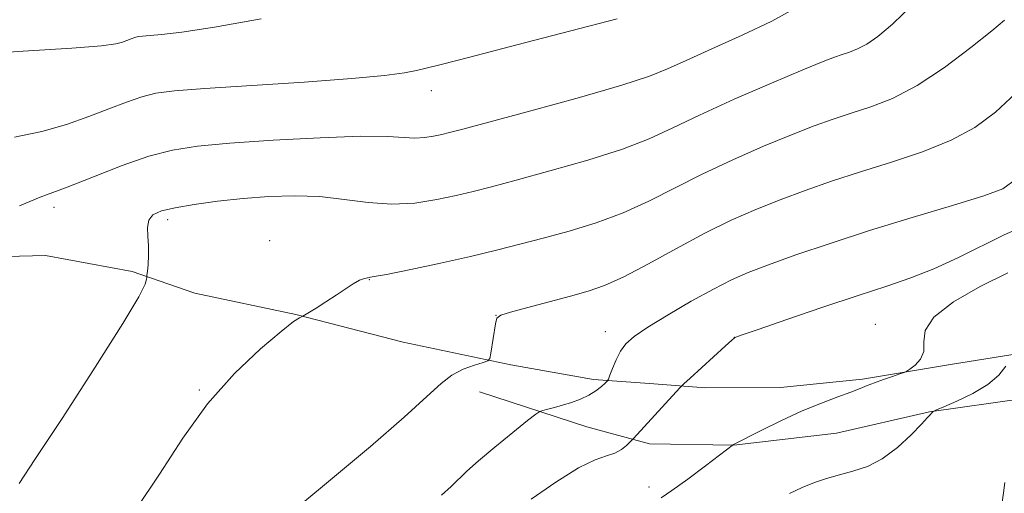
# Model space of a CAD drawing. Extents: x 2069800 to 2072700, y 332300 to 335200.
# Drawn here: x 2070518 to 2070798, y 334115 to 334250 of the extents above; entities that cross this region are included whole.
import ezdxf

# ---------------------------------------------------------------- set-up
doc = ezdxf.new("R2010")
doc.units = 0
doc.header["$MEASUREMENT"] = 0
for name, color, linetype, lineweight in [('DTM HARD BREAKLINE', 7, 'Continuous', 0), ('DTM SPOT ELEVATION', 2, 'Continuous', 13), ('INDEX CONTOUR', 41, 'Continuous', 13), ('INTERMEDIATE CONTOUR', 44, 'Continuous', 0)]:
    doc.layers.add(name, color=color, linetype=linetype, lineweight=lineweight)

msp = doc.modelspace()

# ---------------------------------------------------------------- linework, layer by layer
at = {"layer": 'DTM HARD BREAKLINE'}
for points in [[(2070807.21, 334155.92, 1161.31), (2070782.38, 334151.92, 1163.7), (2070757.38, 334147.78, 1164.29), (2070734.11, 334145.43, 1164.89), (2070712.79, 334145.32, 1165.48), (2070696.9, 334146.54, 1166.68), (2070680.95, 334147.67, 1168.46), (2070657.49, 334151.81, 1169.65), (2070626.84, 334158.34, 1171.44), (2070596.33, 334166.15, 1172.04), (2070567.63, 334172.24, 1172.63), (2070549.86, 334178.36, 1174.42), (2070525.26, 334182.88, 1175.01), (2070503.06, 334182.32, 1176.2), (2070472.09, 334180.26, 1177.99), (2070453.93, 334175.27, 1177.99), (2070434.13, 334172.12, 1178.59), (2070402.84, 334169.29, 1179.78), (2070373.33, 334166.49, 1180.97), (2070332.82, 334162.93, 1182.76), (2070274.47, 334157.41, 1187.52)], [(2070648.53, 334144.22, 1169.06), (2070679.02, 334134.25, 1167.16), (2070696.86, 334129.46, 1165.58), (2070720.83, 334129.03, 1163.98), (2070749.97, 334132.4, 1162.89), (2070776.4, 334138.5, 1162.05), (2070803.23, 334142.28, 1160.92), (2070826.39, 334147.03, 1160.12), (2070845.73, 334150.27, 1159.07), (2070861.53, 334152.84, 1158.99), (2070874.33, 334154.46, 1158.81)]]:
    msp.add_polyline3d(points, dxfattribs=at)
at = {"layer": 'DTM SPOT ELEVATION'}
for p in [(2070634.86, 334229.76, 1177.44), (2070527.64, 334196.58, 1175.55), (2070560, 334193.12, 1173.59), (2070588.92, 334187.17, 1172.41), (2070617.22, 334176.04, 1171.97), (2070653.27, 334165.91, 1170.01), (2070761.03, 334163.37, 1164.85), (2070684.34, 334161.3, 1168.63), (2070721, 334159.71, 1166.01), (2070568.98, 334144.72, 1172.11), (2070696.72, 334117.16, 1164.74)]:
    msp.add_point(p, dxfattribs=at)
at = {"layer": 'INDEX CONTOUR'}
for points in [[(2070502.428, 334239.775, 1180), (2070518.888, 334240.925, 1180), (2070532.767, 334241.755, 1180), (2070541.189, 334242.429, 1180), (2070545.262, 334243.011, 1180), (2070547.089, 334243.541, 1180), (2070549.597, 334244.497, 1180), (2070550.613, 334244.854, 1180), (2070551.54, 334245.089, 1180), (2070552.774, 334245.254, 1180), (2070558.193, 334245.673, 1180), (2070563.978, 334246.342, 1180), (2070573.269, 334247.771, 1180), (2070586.528, 334250.157, 1180)], [(2070597.819, 334112.223, 1170), (2070606.831, 334119.656, 1170), (2070617.541, 334128.659, 1170), (2070627.162, 334136.975, 1170), (2070633.612, 334142.855, 1170), (2070637.645, 334146.579, 1170), (2070640.722, 334148.945, 1170), (2070643.961, 334150.621, 1170), (2070647.111, 334151.796, 1170), (2070649.575, 334152.538, 1170), (2070650.939, 334153.001, 1170), (2070651.519, 334153.68, 1170), (2070651.812, 334155.159, 1170), (2070653.09, 334163.506, 1170), (2070653.477, 334165.077, 1170), (2070654.587, 334165.965, 1170), (2070657.336, 334166.828, 1170), (2070662.269, 334168.162, 1170), (2070674.463, 334171.386, 1170), (2070679.455, 334172.763, 1170), (2070684.111, 334174.377, 1170), (2070689.548, 334176.835, 1170), (2070696.547, 334180.52, 1170), (2070704.539, 334184.902, 1170), (2070712.615, 334189.227, 1170), (2070720.078, 334192.902, 1170), (2070727.074, 334196.002, 1170), (2070733.959, 334198.761, 1170), (2070741.062, 334201.395, 1170), (2070748.606, 334203.999, 1170), (2070756.784, 334206.646, 1170), (2070765.623, 334209.407, 1170), (2070774.482, 334212.373, 1170), (2070782.554, 334215.635, 1170), (2070789.286, 334219.314, 1170), (2070795.141, 334223.653, 1170), (2070800.836, 334228.921, 1170)], [(2070796.952, 334112.145, 1160), (2070797.446, 334115.45, 1160), (2070797.832, 334118.466, 1160)]]:
    msp.add_polyline3d(points, dxfattribs=at)
at = {"layer": 'INTERMEDIATE CONTOUR'}
for points in [[(2070517.732, 334118.109, 1174), (2070522.24, 334124.924, 1174), (2070530.129, 334136.932, 1174), (2070539.369, 334151.15, 1174), (2070547.256, 334163.587, 1174), (2070551.762, 334171.21, 1174), (2070553.539, 334174.812, 1174), (2070553.914, 334176.144, 1174), (2070554.001, 334176.748, 1174), (2070554.072, 334177.334, 1174), (2070554.19, 334178.408, 1174), (2070554.381, 334180.327, 1174), (2070554.542, 334182.872, 1174), (2070554.537, 334185.681, 1174), (2070554.319, 334188.423, 1174), (2070554.193, 334190.899, 1174), (2070554.555, 334192.941, 1174), (2070555.782, 334194.444, 1174), (2070558.182, 334195.558, 1174), (2070562.045, 334196.494, 1174), (2070567.515, 334197.418, 1174), (2070574.157, 334198.304, 1174), (2070581.392, 334199.081, 1174), (2070588.724, 334199.662, 1174), (2070596, 334199.903, 1174), (2070603.151, 334199.643, 1174), (2070610.126, 334198.842, 1174), (2070616.947, 334197.93, 1174), (2070623.649, 334197.456, 1174), (2070630.216, 334197.813, 1174), (2070636.405, 334198.777, 1174), (2070641.914, 334199.966, 1174), (2070646.724, 334201.121, 1174), (2070651.939, 334202.461, 1174), (2070658.948, 334204.326, 1174), (2070668.564, 334206.933, 1174), (2070679.326, 334210.005, 1174), (2070689.198, 334213.144, 1174), (2070696.812, 334216.093, 1174), (2070703.459, 334219.166, 1174), (2070711.088, 334222.818, 1174), (2070720.952, 334227.28, 1174), (2070731.498, 334231.869, 1174), (2070740.469, 334235.677, 1174), (2070746.21, 334238.043, 1174), (2070749.463, 334239.292, 1174), (2070751.566, 334239.995, 1174), (2070753.646, 334240.665, 1174), (2070755.975, 334241.578, 1174), (2070758.611, 334242.95, 1174), (2070761.715, 334245.082, 1174), (2070765.87, 334248.609, 1174), (2070771.762, 334254.256, 1174)], [(2070517.898, 334197.049, 1176), (2070523.771, 334199.459, 1176), (2070530.937, 334202.163, 1176), (2070538.924, 334205.292, 1176), (2070547.062, 334208.447, 1176), (2070554.629, 334211.099, 1176), (2070561.311, 334212.871, 1176), (2070568.409, 334213.986, 1176), (2070577.633, 334214.821, 1176), (2070589.939, 334215.653, 1176), (2070603.272, 334216.37, 1176), (2070614.822, 334216.761, 1176), (2070622.502, 334216.701, 1176), (2070630.167, 334216.237, 1176), (2070632.916, 334216.386, 1176), (2070635.507, 334216.79, 1176), (2070637.813, 334217.288, 1176), (2070640.058, 334217.834, 1176), (2070643.865, 334218.832, 1176), (2070651.207, 334220.801, 1176), (2070663.124, 334224.019, 1176), (2070676.933, 334227.819, 1176), (2070689.022, 334231.299, 1176), (2070696.833, 334233.83, 1176), (2070702.013, 334235.909, 1176), (2070707.269, 334238.304, 1176), (2070714.604, 334241.58, 1176), (2070723.225, 334245.467, 1176), (2070731.643, 334249.492, 1176), (2070738.843, 334253.458, 1176)], [(2070516.399, 334216.499, 1178), (2070524.193, 334218.131, 1178), (2070531.215, 334220.162, 1178), (2070537.543, 334222.366, 1178), (2070543.236, 334224.525, 1178), (2070548.275, 334226.454, 1178), (2070552.621, 334227.976, 1178), (2070556.584, 334228.989, 1178), (2070561.868, 334229.694, 1178), (2070570.523, 334230.366, 1178), (2070598.766, 334232.189, 1178), (2070612.297, 334233.173, 1178), (2070621.594, 334234.066, 1178), (2070627.245, 334234.841, 1178), (2070630.653, 334235.491, 1178), (2070633.38, 334236.103, 1178), (2070637.643, 334237.167, 1178), (2070645.816, 334239.265, 1178), (2070659.169, 334242.707, 1178), (2070674.548, 334246.687, 1178), (2070687.69, 334250.128, 1178)], [(2070797.758, 334249.776, 1172), (2070794.143, 334246.708, 1172), (2070788.205, 334241.956, 1172), (2070780.726, 334236.342, 1172), (2070772.962, 334231.199, 1172), (2070765.932, 334227.541, 1172), (2070759.722, 334225.106, 1172), (2070754.175, 334223.32, 1172), (2070749.034, 334221.645, 1172), (2070743.637, 334219.719, 1172), (2070737.214, 334217.219, 1172), (2070729.286, 334213.935, 1172), (2070720.515, 334210.091, 1172), (2070711.852, 334206.022, 1172), (2070696.68, 334198.306, 1172), (2070689.373, 334194.989, 1172), (2070681.717, 334192.191, 1172), (2070674.005, 334189.847, 1172), (2070666.688, 334187.851, 1172), (2070660.013, 334186.09, 1172), (2070653.389, 334184.408, 1172), (2070646.014, 334182.644, 1172), (2070637.489, 334180.721, 1172), (2070629.002, 334178.899, 1172), (2070622.149, 334177.525, 1172), (2070618.042, 334176.808, 1172), (2070615.899, 334176.418, 1172), (2070614.458, 334175.889, 1172), (2070612.685, 334174.856, 1172), (2070610.435, 334173.376, 1172), (2070607.787, 334171.606, 1172), (2070604.885, 334169.724, 1172), (2070602.136, 334167.984, 1172), (2070598.84, 334165.93, 1172), (2070598.318, 334165.635, 1172), (2070598.002, 334165.52, 1172), (2070597.387, 334165.244, 1172), (2070595.72, 334164.117, 1172), (2070592.194, 334161.363, 1172), (2070586.33, 334156.397, 1172), (2070578.975, 334149.412, 1172), (2070571.309, 334140.795, 1172), (2070564.246, 334131.008, 1172), (2070557.641, 334120.815, 1172), (2070551.079, 334111.056, 1172)], [(2070637.726, 334114.828, 1168), (2070640.496, 334117.265, 1168), (2070644.975, 334121.651, 1168), (2070648.234, 334124.598, 1168), (2070652.9, 334128.509, 1168), (2070658.003, 334132.644, 1168), (2070662.215, 334136.009, 1168), (2070664.593, 334137.882, 1168), (2070665.724, 334138.635, 1168), (2070666.576, 334138.91, 1168), (2070667.934, 334139.246, 1168), (2070669.836, 334139.739, 1168), (2070672.139, 334140.38, 1168), (2070674.684, 334141.161, 1168), (2070677.262, 334142.098, 1168), (2070679.65, 334143.206, 1168), (2070681.656, 334144.464, 1168), (2070683.21, 334145.683, 1168), (2070684.271, 334146.635, 1168), (2070684.855, 334147.214, 1168), (2070685.206, 334147.802, 1168), (2070685.626, 334148.904, 1168), (2070686.354, 334150.852, 1168), (2070687.38, 334153.301, 1168), (2070688.636, 334155.737, 1168), (2070690.175, 334157.818, 1168), (2070692.542, 334159.907, 1168), (2070696.409, 334162.54, 1168), (2070702.123, 334166.045, 1168), (2070708.749, 334169.904, 1168), (2070715.029, 334173.39, 1168), (2070720.13, 334175.997, 1168), (2070724.923, 334178.102, 1168), (2070730.704, 334180.304, 1168), (2070738.489, 334183.07, 1168), (2070748.178, 334186.352, 1168), (2070759.393, 334189.969, 1168), (2070771.513, 334193.699, 1168), (2070782.949, 334197.14, 1168), (2070791.87, 334199.849, 1168), (2070797.238, 334201.804, 1168), (2070801.181, 334204.671, 1168)], [(2070663.244, 334113.666, 1166), (2070670.228, 334118.5, 1166), (2070676.705, 334122.569, 1166), (2070681.449, 334124.915, 1166), (2070684.685, 334126.034, 1166), (2070686.997, 334126.777, 1166), (2070688.863, 334127.801, 1166), (2070690.334, 334128.971, 1166), (2070691.349, 334129.953, 1166), (2070692.324, 334130.964, 1166), (2070704.398, 334144.204, 1166), (2070705.551, 334145.445, 1166), (2070706.586, 334146.459, 1166), (2070708.394, 334148.114, 1166), (2070718.4, 334157.198, 1166), (2070720.211, 334158.823, 1166), (2070720.934, 334159.452, 1166), (2070721.11, 334159.584, 1166), (2070721.427, 334159.717, 1166), (2070723.157, 334160.335, 1166), (2070727.717, 334161.924, 1166), (2070735.918, 334164.753, 1166), (2070746.142, 334168.243, 1166), (2070756.166, 334171.595, 1166), (2070764.314, 334174.245, 1166), (2070771.116, 334176.561, 1166), (2070777.653, 334179.143, 1166), (2070784.677, 334182.378, 1166), (2070797.65, 334188.773, 1166), (2070802.157, 334190.782, 1166)], [(2070700.164, 334114.121, 1164), (2070703.241, 334116.13, 1164), (2070707.784, 334119.396, 1164), (2070712.801, 334123.131, 1164), (2070720.757, 334129.236, 1164), (2070728.741, 334133.27, 1164), (2070734.342, 334136.02, 1164), (2070740.273, 334138.752, 1164), (2070745.729, 334141.007, 1164), (2070750.392, 334142.76, 1164), (2070754.065, 334144.098, 1164), (2070756.686, 334145.116, 1164), (2070758.732, 334145.961, 1164), (2070760.814, 334146.787, 1164), (2070763.345, 334147.699, 1164), (2070765.944, 334148.584, 1164), (2070768.031, 334149.275, 1164), (2070769.227, 334149.687, 1164), (2070769.96, 334150.046, 1164), (2070770.859, 334150.664, 1164), (2070772.328, 334151.791, 1164), (2070773.886, 334153.462, 1164), (2070774.826, 334155.654, 1164), (2070774.841, 334158.354, 1164), (2070775.217, 334161.593, 1164), (2070777.637, 334165.414, 1164), (2070783.218, 334169.754, 1164), (2070790.814, 334174.137, 1164), (2070798.711, 334177.983, 1164)], [(2070736.62, 334115.315, 1162), (2070740.219, 334116.976, 1162), (2070743.705, 334118.403, 1162), (2070747.192, 334119.607, 1162), (2070750.816, 334120.648, 1162), (2070754.682, 334121.655, 1162), (2070758.768, 334123.017, 1162), (2070763.022, 334125.187, 1162), (2070767.311, 334128.395, 1162), (2070771.2, 334131.969, 1162), (2070774.177, 334135.013, 1162), (2070775.895, 334136.856, 1162), (2070776.663, 334137.727, 1162), (2070776.956, 334138.084, 1162), (2070777.163, 334138.308, 1162), (2070777.482, 334138.585, 1162), (2070777.664, 334138.688, 1162), (2070778.45, 334139.028, 1162), (2070780.511, 334139.894, 1162), (2070784.223, 334141.492, 1162), (2070788.767, 334143.686, 1162), (2070793.025, 334146.255, 1162), (2070796.113, 334148.953, 1162), (2070798.084, 334151.429, 1162)]]:
    msp.add_polyline3d(points, dxfattribs=at)

doc.saveas('drawing.dxf')
